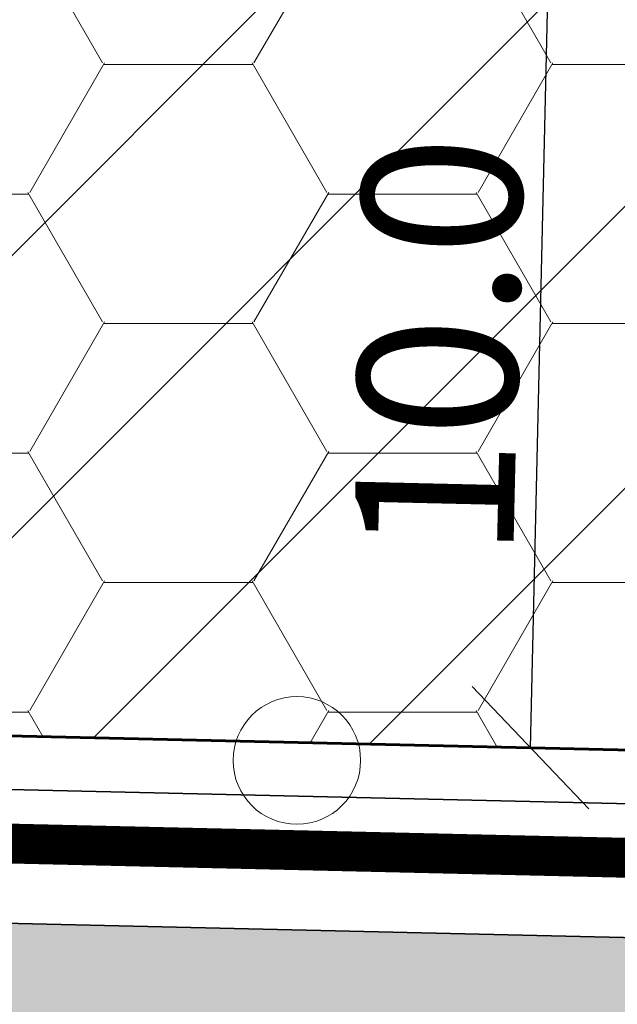
# Model space of a CAD drawing. Extents: x 416061 to 416327, y 6459745 to 6460004.
# Drawn here: x 416201 to 416209, y 6459876 to 6459888 of the extents above; entities that cross this region are included whole.
import ezdxf

# ---------------------------------------------------------------- set-up
doc = ezdxf.new("R2010")
doc.units = 0
doc.header["$MEASUREMENT"] = 0
doc.linetypes.add('DASHED', pattern=[0.75, 0.5, -0.25])
doc.linetypes.add('DOT', pattern=[0.25, 0, -0.25])
doc.layers.get('0').update_dxf_attribs({"linetype": 'CONTINUOUS'})
for name, color, linetype in [('EHITUSKEELUALA', 21, 'CONTINUOUS'), ('UUED_PIIRID', 6, 'CONTINUOUS'), ('UUED_TEED', 7, 'CONTINUOUS'), ('UUS_TEEKATE', 9, 'CONTINUOUS')]:
    doc.layers.add(name, color=color, linetype=linetype)
for name, color, linetype, lineweight in [('HALJASTUS', 82, 'CONTINUOUS', 15), ('HALJASTUS2', 3, 'CONTINUOUS', 9), ('MÕÕDUD', 7, 'CONTINUOUS', 13), ('UUS_ELEKTER', 5, 'CONTINUOUS', 35), ('UUS_VESI', 151, 'CONTINUOUS', 50)]:
    doc.layers.add(name, color=color, linetype=linetype, lineweight=lineweight)
doc.styles.add('STANDARDkitsas20', font='ARIALN.TTF', dxfattribs={"height": 2})
doc.linetypes.add('MP_KBL', pattern='A,8,-2,[138,mkm.shx,S=1,R=0,X=0,Y=0],6,[138,mkm.shx,S=1,R=180,X=0,Y=0],-2', length=18)
doc.dimstyles.new('MINU', dxfattribs={"dimtxt": 0.7, "dimasz": 1.5, "dimexe": 1, "dimexo": 0, "dimgap": 0.25, "dimtad": 1, "dimdec": 1, "dimzin": 0, "dimdsep": 46, "dimtxsty": 'STANDARDkitsas20', "dimblk": 'OBLIQUE', "dimcen": 1.5, "dimadec": 0, "dimazin": 0, "dimtfac": 1, "dimtdec": 1, "dimtofl": 0, "dimtmove": 2, "dimatfit": 3, "dimfxl": 0, "dimtolj": 1, "dimtzin": 0, "dimarcsym": 0})

# ---------------------------------------------------------------- blocks, each defined once
blk = doc.blocks.new('METS')
blk.add_circle((0, 0), 0.8)
blk = doc.blocks.new('_Oblique')
at = {"color": 0, "linetype": 'ByBlock', "lineweight": -2}
blk.add_line((-0.5, -0.5), (0.5, 0.5), dxfattribs=at)
blk = doc.blocks.new('*D39')
at = {"layer": 'MÕÕDUD', "color": 0, "lineweight": -2}
for p, q in [((416207.7741477176, 6459888.948724576), (416206.7744115042, 6459888.971692019)), ((416207.5444732936, 6459878.951362442), (416207.7741477176, 6459888.948724576)), ((416207.5444732936, 6459878.951362442), (416206.5447370801, 6459878.974329885))]:
    blk.add_line(p, q, dxfattribs=at)
at = {"layer": 'MÕÕDUD', "color": 0, "lineweight": -2, "xscale": 1.5, "yscale": 1.5, "zscale": 1.5}
for p, rotation in [((416207.7741477176, 6459888.948724576), 88.6839467628246), ((416207.5444732936, 6459878.951362442), 268.6839467628246)]:
    blk.add_blockref('_Oblique', p, dxfattribs=dict(at, rotation=rotation))
at = {"layer": 'MÕÕDUD', "color": 0, "insert": (416206.3884998402, 6459883.979238483), "char_height": 2, "attachment_point": 5, "rotation": 88.6839467628246, "style": 'STANDARDkitsas20'}
blk.add_mtext('\\A1;10.0', dxfattribs=at)

msp = doc.modelspace()

# ---------------------------------------------------------------- hatches: boundary and pattern name
at = {"layer": 'EHITUSKEELUALA'}
h = msp.add_hatch(dxfattribs=at)
h.set_pattern_fill('ANSI31', color=256, scale=20, style=0)
h.set_pattern_definition([(45, (0, 0), (-1.767766952966369, 1.767766952966369), [])])
h.paths.add_polyline_path([(416234.5194566101, 6459878.331652597), (416180.5694899774, 6459879.571072291), (416173.3740522793, 6459941.092302161), (416256.9012846716, 6459957.409651832)])
h.paths.add_polyline_path([(416233.2019871423, 6459888.364558046), (416183.4345592497, 6459889.507890175), (416177.777387168, 6459937.876898241), (416251.2797905004, 6459952.23586097)], flags=16)
at = {"layer": 'HALJASTUS2'}
h = msp.add_hatch(dxfattribs=at)
h.set_pattern_fill('HONEY', color=256, scale=15, style=0)
h.set_pattern_definition([(0, (0, 0), (2.8125, 1.623797625), [1.875, -3.75]), (120, (0, 0), (-2.812499993854837, 1.623797635643734), [1.875, -3.75]), (59.99999999999999, (0, 0), (6.145163128357112e-09, 3.247595260643734), [-3.75, 1.875])])
h.paths.add_polyline_path([(416225.9854901964, 6459878.527707695), (416234.5194566101, 6459878.331652597), (416256.9012846716, 6459957.409651832), (416173.3740522793, 6459941.092302161), (416180.5694899774, 6459879.571072291), (416216.7772789321, 6459878.73925256), (416219.4555993472, 6459881.596922993), (416221.500350103, 6459888.633385634), (416221.6838906098, 6459894.277292258), (416220.5658, 6459899.0996), (416213.2442833564, 6459902.037642334), (416204.9872842451, 6459903.021158003), (416195.8623589511, 6459905.233190099), (416189.995, 6459907.6938), (416188.4397563639, 6459914.406982803), (416189.3777, 6459919.704), (416185.4421248214, 6459923.391464374), (416181.3312926681, 6459925.19506236), (416180.2370423995, 6459929.009226547), (416181.2425712523, 6459934.272183364), (416184.4247016392, 6459935.949753212), (416188.3824451261, 6459935.956158732), (416192.3328, 6459935.3395), (416201.6176, 6459936.6366), (416207.2753699973, 6459935.10265056), (416212.1686, 6459932.9782), (416217.6343, 6459930.8215), (416223.3371, 6459930.1791), (416229.8662395605, 6459929.083218808), (416232.4210831083, 6459927.700421932), (416234.4613718879, 6459924.324208265), (416234.7427907882, 6459920.91282659), (416235.856, 6459917.8867), (416239.2015776458, 6459913.193883724), (416239.5296134378, 6459909.448322847), (416239.0031830346, 6459905.15018476), (416237.7595829852, 6459899.982229932), (416236.4424507422, 6459895.307810047), (416234.7205794716, 6459891.95097166), (416233.2019871423, 6459888.364558046), (416230.3921465197, 6459886.618107754), (416226.4397356181, 6459884.186441896), (416225.5656449479, 6459882.020741175), (416225.3756254402, 6459880.158998449), (416225.9854901966, 6459878.527707695)])
at = {"layer": 'UUS_TEEKATE'}
h = msp.add_hatch(color=256, dxfattribs=at)
edge = h.paths.add_edge_path()
edge.add_line((416184.475689422, 6459877.131842178), (416226.6139033508, 6459876.159999335))
edge.add_arc((416226.751708007, 6459882.158416616), 5.999999999636346, 268.6839467461946, 287.6333111286411)
edge.add_line((416228.5692520912, 6459876.440328343), (416234.5194566094, 6459878.331652597))
edge.add_line((416234.5194566094, 6459878.331652597), (416235.3224, 6459874.925))
edge.add_line((416235.3224, 6459874.925), (416229.8335793099, 6459873.180330609))
edge.add_arc((416231.6511233963, 6459867.462242336), 6.00000000028863, 107.633311148241, 127.7941345084642)
edge.add_line((416227.9741664326, 6459872.203548853), (416206.7851181929, 6459855.771112309))
edge.add_arc((416210.4620751566, 6459851.029805792), 5.999999999582871, 127.7941345143536, 145.9559123599565)
edge.add_line((416205.4904329019, 6459854.388789759), (416202.1689327709, 6459849.472627445))
edge.add_line((416202.1689327709, 6459849.472627445), (416199.7145547851, 6459852.091785733))
edge.add_line((416199.7145547851, 6459852.091785733), (416199.9483470326, 6459852.43782234))
edge.add_arc((416197.8768294263, 6459853.837398993), 2.500000000071919, 325.9559123608477, 403.1397790885836)
edge.add_line((416199.7010487263, 6459855.546850351), (416193.0227626357, 6459862.673498509))
edge.add_arc((416201.414171402, 6459870.536974749), 11.49999998461905, 207.677123177099, 223.1397791112792, ccw=False)
edge.add_line((416191.2300111286, 6459865.195357094), (416189.5378812046, 6459868.421518803))
edge.add_arc((416184.2244062714, 6459865.63458785), 5.999999999909261, 27.67712315662655, 88.74794696425425)
edge.add_line((416184.3555105237, 6459871.633155319), (416184.475689422, 6459877.131842178))
edge = h.paths.add_edge_path(flags=16)
edge.add_line((416199.4120566827, 6459863.898760917), (416197.0360450948, 6459866.434291498))
edge.add_arc((416201.4141714167, 6459870.536974758), 6.000000001969705, 207.6771231763815, 223.1397790859626, ccw=False)
edge.add_line((416196.1006964826, 6459867.750043803), (416195.7612895894, 6459868.397146316))
edge.add_arc((416197.5324479, 6459869.326123301), 1.999999999862949, 88.68394676140258, 207.6771231783165, ccw=False)
edge.add_line((416197.5783827849, 6459871.325595728), (416207.4325542131, 6459871.099210895))
edge.add_arc((416207.3521681647, 6459867.600134147), 3.500000000074832, -52.205865497222874, 88.68394676298209, ccw=False)
edge.add_line((416209.4970597266, 6459864.834372012), (416207.4671399652, 6459863.260137659))
edge.add_arc((416203.790183002, 6459868.001444177), 5.999999999997779, 223.139779103446, 307.7941345049503, ccw=False)

# ---------------------------------------------------------------- linework, layer by layer
at = {"layer": 'EHITUSKEELUALA', "linetype": 'DOT', "ltscale": 5, "flags": 128}
msp.add_lwpolyline([(416234.5194566101, 6459878.331652597), (416180.5694899774, 6459879.571072291), (416173.3740522793, 6459941.092302161), (416256.9012846716, 6459957.409651832), (416256.9012846716, 6459957.409651832), (416256.9012846716, 6459957.409651832), (416234.5194566101, 6459878.331652597), (416234.5194566101, 6459878.331652597), (416234.5194566101, 6459878.331652597)], close=True, dxfattribs=at)
at = {"layer": 'HALJASTUS2', "linetype": 'DOT', "ltscale": 10, "flags": 128}
msp.add_lwpolyline([(416225.9854901964, 6459878.527707695), (416234.5194566101, 6459878.331652597), (416256.9012846716, 6459957.409651832), (416256.9012846716, 6459957.409651832), (416256.9012846716, 6459957.409651832), (416173.3740522793, 6459941.092302161), (416180.5694899774, 6459879.571072291), (416216.7772789321, 6459878.73925256), (416219.4555993472, 6459881.596922993), (416221.500350103, 6459888.633385634), (416221.6838906098, 6459894.277292258), (416220.5658, 6459899.0996), (416213.2442833564, 6459902.037642334), (416204.9872842451, 6459903.021158003), (416195.8623589511, 6459905.233190099), (416189.995, 6459907.6938), (416188.4397563639, 6459914.406982803), (416189.3777, 6459919.704), (416185.4421248214, 6459923.391464374), (416181.3312926681, 6459925.19506236), (416180.2370423995, 6459929.009226547), (416181.2425712523, 6459934.272183364), (416184.4247016392, 6459935.949753212), (416188.3824451261, 6459935.956158732), (416192.3328, 6459935.3395), (416201.6176, 6459936.6366), (416207.2753699973, 6459935.10265056), (416212.1686, 6459932.9782), (416217.6343, 6459930.8215), (416223.3371, 6459930.1791), (416229.8662395605, 6459929.083218808), (416232.4210831083, 6459927.700421932), (416234.4613718879, 6459924.324208265), (416234.7427907882, 6459920.91282659), (416235.856, 6459917.8867), (416239.2015776458, 6459913.193883724), (416239.5296134378, 6459909.448322847), (416239.0031830346, 6459905.15018476), (416237.7595829852, 6459899.982229932), (416236.4424507422, 6459895.307810047), (416234.7205794716, 6459891.95097166), (416233.2019871423, 6459888.364558046), (416230.3921465197, 6459886.618107754), (416226.4397356181, 6459884.186441896), (416225.5656449479, 6459882.020741175), (416225.3756254402, 6459880.158998449), (416225.9854901966, 6459878.527707695)], close=True, dxfattribs=at)
at = {"layer": 'UUED_PIIRID', "lineweight": 60, "flags": 128}
msp.add_lwpolyline([(416092.848200806, 6459881.484782528), (416180.5694899774, 6459879.571072291), (416234.5194566094, 6459878.331652597), (416235.3224, 6459874.925), (416202.3093048641, 6459849.322831149), (416199.5741826926, 6459852.24158203), (416190.0201, 6459862.4371), (416186.4517949916, 6459869.240318141), (416098.2219612431, 6459871.165122686)], dxfattribs=at)
at = {"layer": 'UUED_TEED', "lineweight": 35, "flags": 128}
msp.add_lwpolyline([(416184.475689422, 6459877.131842178), (416226.6139033508, 6459876.159999335, 0.08287113127738537), (416228.5692520912, 6459876.440328343), (416234.5194566094, 6459878.331652597), (416235.3224, 6459874.925), (416229.8335793099, 6459873.180330609, 0.08819580252820639), (416227.9741664326, 6459872.203548853), (416206.7851181929, 6459855.771112309, 0.07941200766134744), (416205.4904329019, 6459854.388789759), (416202.1689327709, 6459849.472627445), (416199.7145547851, 6459852.091785733), (416199.9483470326, 6459852.43782234, 0.3501159938785544), (416199.7010487263, 6459855.546850351), (416193.0227626357, 6459862.673498509, -0.06757112349505924), (416191.2300111286, 6459865.195357094), (416189.5378812046, 6459868.421518803, 0.2729633163054155), (416184.3555105237, 6459871.633155319)], format="xyb", dxfattribs=at)
at = {"layer": 'UUS_ELEKTER', "linetype": 'MP_KBL', "flags": 128}
msp.add_lwpolyline([(416257.3274927258, 6459962.587427455), (416233.8503061652, 6459879.639379834, -0.2519403910029254), (416233.1910281585, 6459878.958701807), (416229.6122691545, 6459877.821162133, -0.08289370253807912), (416229.2862880524, 6459877.774442694), (416184.5139170799, 6459878.807037677), (416132.6590250614, 6459879.940374851, 0.4142253116904352), (416131.6374122241, 6459878.962424219), (416131.417109652, 6459868.864121305)], format="xyb", dxfattribs=at)
at = {"layer": 'UUS_TEEKATE', "flags": 128}
msp.add_lwpolyline([(416184.475689422, 6459877.131842178), (416226.6139033508, 6459876.159999335, 0.08287113127738537), (416228.5692520912, 6459876.440328343), (416234.5194566094, 6459878.331652597), (416235.3224, 6459874.925), (416229.8335793099, 6459873.180330609, 0.08819580252820639), (416227.9741664326, 6459872.203548853), (416206.7851181929, 6459855.771112309, 0.07941200766134744), (416205.4904329019, 6459854.388789759), (416202.1689327709, 6459849.472627445), (416199.7145547851, 6459852.091785733), (416199.9483470326, 6459852.43782234, 0.3501159938785544), (416199.7010487263, 6459855.546850351), (416193.0227626357, 6459862.673498509, -0.06757112349505924), (416191.2300111286, 6459865.195357094), (416189.5378812046, 6459868.421518803, 0.2729633163054155), (416184.3555105237, 6459871.633155319)], format="xyb", close=True, dxfattribs=at)
at = {"layer": 'UUS_VESI', "linetype": 'DASHED', "ltscale": 4, "const_width": 0.5, "flags": 128}
msp.add_lwpolyline([(416156.0065482779, 6459846.614099411), (416154.7506433146, 6459849.025913665, -0.327368964373674), (416155.6498668632, 6459854.870760525), (416159.1619352725, 6459858.382828935, 0.1932496106849326), (416160.6252119683, 6459861.809309781), (416160.9925031848, 6459878.645327259), (416184.4987465093, 6459878.131576329), (416231.4417186077, 6459877.048920297, 0.094673839019921), (416233.2926623606, 6459877.358509026), (416265.5060854207, 6459889.282270505)], format="xyb", dxfattribs=at)

# ---------------------------------------------------------------- block references
at = {"layer": 'HALJASTUS'}
msp.add_blockref('METS', (416204.6138567101, 6459878.792924733), dxfattribs=at)

# ---------------------------------------------------------------- dimensions: what is measured, and where the dimension line sits
at = {"layer": 'MÕÕDUD'}
dim = msp.add_aligned_dim(p1=(416207.5444732938, 6459878.951362444), p2=(416207.7741477178, 6459888.948724578), distance=1.8998904673589406e-10, dimstyle='MINU', dxfattribs=at)
dim.commit()
dim.dimension.update_dxf_attribs({"geometry": '*D39', "text_midpoint": (416206.3884998402, 6459883.979238483)})

doc.saveas('drawing.dxf')
